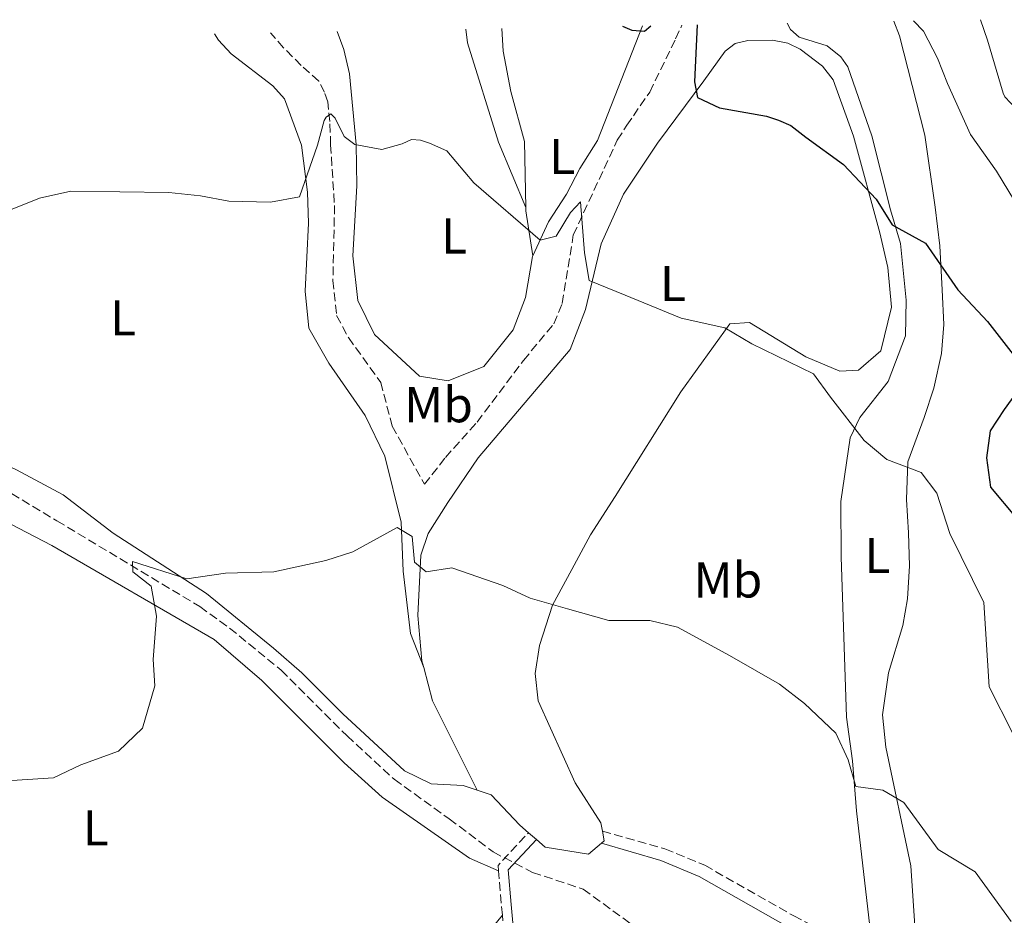
# Model space of a CAD drawing. Units: metres. Extents: x 628768 to 632245, y 4683347 to 4685727.
# Drawn here: x 629068 to 629263, y 4685494 to 4685673 of the extents above; entities that cross this region are included whole.
import ezdxf
from ezdxf.enums import TextEntityAlignment as Align

# ---------------------------------------------------------------- set-up
doc = ezdxf.new("R2010")
doc.units = ezdxf.units.M
doc.header["$MEASUREMENT"] = 0
doc.linetypes.add('DGN Style 3', pattern=[2.435890702152634, 1.739921930109024, -0.6959687720436097])
for name, color, linetype, lineweight in [('Barranco lineal', 142, 'DGN Style 3', 13), ('Camino', 7, 'DGN Style 3', 0), ('Curva de nivel directora', 30, 'Continuous', 30), ('Curva de nivel intermedia', 30, 'Continuous', 0), ('Etiqueta de uso rústico', 92, 'Continuous', 0), ('Línea de cambio de uso (parcela vista)', 92, 'Continuous', 0), ('Margen derecho', 7, 'Continuous', 0)]:
    doc.layers.add(name, color=color, linetype=linetype, lineweight=lineweight)
doc.styles.add('Style-Arial', font='arial.ttf')

msp = doc.modelspace()

# ---------------------------------------------------------------- linework, layer by layer
at = {"layer": 'Barranco lineal', "color": 142, "linetype": 'DGN Style 3', "lineweight": 13, "extrusion": (0.09408043993285828, -0.04878245033496198, 0.9943687160009393), "elevation": -168968.7375890236, "flags": 128}
msp.add_lwpolyline([(4449194.024465978, 1589321.413219177), (4449194.024465978, 1589312.543264273)], dxfattribs=at)
at = {"layer": 'Barranco lineal', "color": 142, "linetype": 'DGN Style 3', "lineweight": 13}
for points in [[(629186.4699999997, 4685648.640000001, 420.070000000007), (629188.3499999996, 4685651.600000001, 422.570000000007), (629189.6600000003, 4685653.470000001, 423.3300000000018), (629192.9299999997, 4685658.210000001, 423.1900000000023), (629198.0700000003, 4685668.77, 424.6499999999942), (629199.3200000003, 4685671.5, 424.75)], [(629129.4500000002, 4685647.710000001, 419.3699999999953), (629129.2999999998, 4685652.310000001, 419.9900000000052), (629128.8600000005, 4685656.27, 419.9900000000052), (629128.2400000002, 4685658.16, 419.9900000000052), (629127.0999999996, 4685660.380000001, 420.2599999999948), (629123.5899999999, 4685663.480000001, 420.3099999999977), (629120.0700000003, 4685667.02, 420.6900000000023), (629117.4800000006, 4685669.970000001, 420.9900000000052)], [(629129.4500000002, 4685647.710000001, 419.3699999999953), (629130.2199999997, 4685635.65, 418.7599999999948), (629129.9100000003, 4685620.730000001, 417.6100000000006), (629130.6299999999, 4685613.720000001, 417.7200000000012), (629133, 4685609.34, 417.2700000000041), (629139.4000000004, 4685600.439999999, 416.7799999999988), (629141.7100000001, 4685591.75, 415.9100000000035), (629148.0899999999, 4685580.15, 415.7799999999988)], [(629148.0899999999, 4685580.15, 415.7799999999988), (629152.29, 4685585.480000001, 416.179999999993), (629158.5700000003, 4685592.529999999, 416.4799999999959), (629167.7999999998, 4685604.800000001, 417.4600000000065), (629173.8300000001, 4685612.08, 417.6600000000035), (629175.5099999999, 4685616.16, 418.0599999999977), (629177.7199999997, 4685629.76, 418.929999999993), (629186.4699999997, 4685648.640000001, 420.070000000007)], [(628996.1500000004, 4685645.539999999, 420.9600000000065), (629008.4600000001, 4685639.710000001, 420.3300000000018), (629013.5999999996, 4685636.119999999, 420.1900000000023), (629019.6500000004, 4685629.76, 419.6699999999983), (629021.0099999999, 4685625.439999999, 419.3899999999995), (629015.2699999996, 4685610.460000001, 418.6499999999942), (629015.6799999997, 4685606.41, 418.7899999999936), (629018.8099999997, 4685602.560000001, 418.1499999999942), (629026.4400000004, 4685597.859999999, 417.5), (629033.3099999997, 4685595.779999999, 417.0399999999936), (629042.2699999996, 4685589.609999999, 416.7100000000065), (629061.8200000003, 4685580.800000001, 416.0800000000018), (629075.0099999999, 4685572.890000001, 415.1600000000035), (629103.4199999999, 4685555.82, 414.4199999999983), (629109.3600000005, 4685551.539999999, 414.2100000000065), (629119.6100000005, 4685543.15, 413.8500000000058), (629132.7100000001, 4685530.07, 413.3699999999953), (629142.0999999996, 4685521.460000001, 413.0800000000018), (629153.04, 4685513.58, 412.4799999999959), (629161.7699999996, 4685506.99, 412.2799999999988)], [(629169.5999999996, 4685502.930000001, 411.3399999999965), (629179.6799999997, 4685499.59, 411.2299999999959), (629191.8600000005, 4685490.75, 410.5399999999936)]]:
    msp.add_polyline3d(points, dxfattribs=at)
at = {"layer": 'Camino', "color": 7, "linetype": 'DGN Style 3', "lineweight": 0, "extrusion": (0.0330883492060812, -0.04307178316962832, 0.9985239018878842), "elevation": -180583.0978099454, "flags": 128}
msp.add_lwpolyline([(3353362.349461632, 3327482.090974112), (3353362.942122885, 3327483.011546021), (3353371.713703202, 3327484.484461076)], dxfattribs=at)
at = {"layer": 'Camino', "color": 7, "linetype": 'DGN Style 3', "lineweight": 0, "extrusion": (0.003280851976427114, -0.03709886465198605, 0.9993062144567312), "elevation": -171350.4155072864, "flags": 128}
msp.add_lwpolyline([(1039470.223631438, 4608670.674507741), (1039470.223631438, 4608679.535077699)], dxfattribs=at)
at = {"layer": 'Camino', "color": 7, "linetype": 'DGN Style 3', "lineweight": 0}
for points in [[(629183.4899999979, 4685511.109999999, 412.6000000000059), (629195.949999999, 4685507.63, 412.8800000000047), (629203.8599999994, 4685504.34, 412.8500000000058), (629221.5599999975, 4685494.280000002, 412.7100000000065), (629229.9200000014, 4685489.940000002, 412.6499999999943), (629237.120000001, 4685487.100000001, 412.9799999999961), (629237.2799999998, 4685487.010000003, 412.9799999999961)], [(629163.5199999987, 4685399.940000003, 406.8399999999966), (629165.9100000004, 4685405.120000003, 407.9499999999971), (629168.2699999985, 4685420.110000002, 409.0899999999965), (629169.3799999994, 4685428.239999998, 409.2100000000065), (629170.1700000007, 4685436.649999999, 409.7400000000052), (629168.9300000002, 4685450.4, 410.4600000000065), (629165.85, 4685469.02, 411.2400000000052), (629163.6099999981, 4685494.390000001, 412.1999999999972)]]:
    msp.add_polyline3d(points, dxfattribs=at)
at = {"layer": 'Curva de nivel directora', "color": 30, "linetype": 'Continuous', "lineweight": 30, "elevation": 425, "flags": 128}
for points in [[(629187.5, 4685671.28), (629189.3399999995, 4685670.490000002), (629191.8699999999, 4685670.300000002), (629193.1399999993, 4685671.380000001)], [(629202.3599999994, 4685671.550000001), (629201.7899999995, 4685660.240000002), (629202.4099999988, 4685657.09), (629206.8200000009, 4685655.04), (629216.1300000004, 4685653.380000002), (629218.4999999997, 4685652.630000004), (629220.9800000007, 4685651.53), (629223.9600000002, 4685649.240000002)], [(629223.9600000002, 4685649.240000002), (629231.4900000006, 4685643.760000001), (629237.9500000002, 4685636.900000001), (629241.1299999988, 4685631.78), (629247.7800000005, 4685628.11), (629254.229999999, 4685618.820000002), (629260.0899999997, 4685612.550000002), (629266.1299999993, 4685604.76)], [(629267.4199999989, 4685600.53), (629263.4400000002, 4685595.01), (629260.5999999995, 4685590.810000001), (629259.9299999988, 4685585.449999999), (629260.6699999986, 4685579.58), (629265.8099999997, 4685573.490000002)]]:
    msp.add_lwpolyline(points, dxfattribs=at)
at = {"layer": 'Curva de nivel intermedia', "color": 30, "linetype": 'Continuous', "lineweight": 0, "flags": 128}
for points, elevation in [([(629245.4000000001, 4685672.349999999), (629247.4000000006, 4685670.310000001), (629250.1699999999, 4685664.92), (629252.1300000002, 4685659.899999999), (629256.7400000015, 4685649.77)], 430), ([(629258.6799999992, 4685672.600000001), (629260.1299999999, 4685668.509999999), (629263.2000000011, 4685657.960000001), (629263.5699999998, 4685657.220000002), (629266.9100000014, 4685653.679999999), (629269.3700000001, 4685649.98)], 435), ([(629126.8100000003, 4685647.659999999), (629128.1300000013, 4685652.55), (629128.5400000004, 4685653.23), (629129.4900000005, 4685653.869999998), (629130.3799999999, 4685653.010000001), (629132.1600000013, 4685649.349999999), (629134.2400000001, 4685647.78)], 420), ([(629143.6500000001, 4685647.930000001), (629145.5099999999, 4685648.770000001), (629147.3499999995, 4685648.63), (629149.0999999996, 4685648.02)], 420.0000000000001), ([(629256.7400000015, 4685649.77), (629261.8900000014, 4685642.480000001), (629268.8499999995, 4685630.969999999)], 430), ([(629065.7499999997, 4685634.769999999), (629071.540000001, 4685637.100000001), (629077.7800000017, 4685638.470000001), (629097.2700000001, 4685638.210000001), (629103.5599999999, 4685637.569999999), (629109.2100000005, 4685636.480000001), (629117.4800000007, 4685636.26), (629123.2499999997, 4685637.34), (629126.8100000003, 4685647.659999999)], 420), ([(629134.2400000001, 4685647.78), (629139.6300000013, 4685646.749999999), (629143.6500000001, 4685647.930000001)], 420.0000000000001), ([(629149.0999999996, 4685648.02), (629152.5700000008, 4685646.48), (629157.9199999997, 4685640.16), (629171.1100000016, 4685628.709999999), (629174.29, 4685629.529999999), (629177.1900000013, 4685634.239999999), (629179.1300000015, 4685636.329999999), (629179.9299999995, 4685626.179999999), (629180.8900000006, 4685620.73), (629188.0099999995, 4685617.779999999), (629199.2000000011, 4685613.220000001), (629207.8800000004, 4685611.269999999), (629213.2100000012, 4685608.13), (629225.5200000004, 4685602.100000001), (629228.9, 4685597.49), (629235.5600000008, 4685588.9), (629240.1000000006, 4685585.09), (629246.890000001, 4685582.49), (629250.0300000014, 4685578.4), (629252.6300000009, 4685570.349999999), (629259.360000001, 4685556.630000002), (629260.4400000006, 4685539.869999997), (629265.120000001, 4685530.560000001)], 420.0000000000001), ([(629060.800000001, 4685520.899999999), (629074.3100000004, 4685521.760000001), (629079.770000001, 4685524.349999999), (629087.260000001, 4685527.050000001), (629091.9999999997, 4685531.66), (629094.4500000017, 4685540.069999998), (629094.1600000011, 4685545.319999999), (629094.8200000004, 4685553.92), (629093.7499999999, 4685559.869999998), (629090.0900000008, 4685562.749999999), (629090.0400000016, 4685564.819999999), (629100.8399999997, 4685561.34), (629108.5500000011, 4685562.470000001), (629118.1700000013, 4685562.74), (629128.5100000014, 4685564.98), (629133.8900000014, 4685566.71), (629142.6500000011, 4685571.550000002), (629145.6900000009, 4685569.759999999), (629146.1100000012, 4685564.67), (629148.4300000012, 4685562.760000001), (629153.57, 4685563.55), (629163.6700000007, 4685560.029999999), (629169.1500000014, 4685557.480000001), (629176.5400000009, 4685555.349999999), (629184.810000001, 4685553.08), (629192.9400000004, 4685553.039999999), (629198.4500000002, 4685551.720000001), (629208.77, 4685546.109999998), (629218.7099999997, 4685540.410000001), (629223.73, 4685536.56), (629229.9200000014, 4685530.619999998), (629232.3800000001, 4685525.319999998), (629233.9000000001, 4685520.039999999), (629239.3000000003, 4685519.279999999), (629243.440000002, 4685516.81), (629250.3200000019, 4685507.5), (629257.6399999999, 4685503.029999999), (629264.8100000004, 4685493.13)], 415)]:
    msp.add_lwpolyline(points, dxfattribs=dict(at, elevation=elevation))
at = {"layer": 'Línea de cambio de uso (parcela vista)', "color": 92, "linetype": 'Continuous', "lineweight": 0, "extrusion": (-0.041293671365238, -0.1099715671892227, 0.993076576662206), "elevation": -540848.1648712124, "flags": 128}
msp.add_lwpolyline([(-1058067.941264981, 4575963.852985095), (-1058065.855773404, 4575961.554501927), (-1058054.165475618, 4575944.698958695)], dxfattribs=at)
at = {"layer": 'Línea de cambio de uso (parcela vista)', "color": 92, "linetype": 'Continuous', "lineweight": 0, "extrusion": (0.002476876527008412, -0.06594683983312395, 0.9978200636380761), "elevation": -307025.3834073247, "flags": 128}
msp.add_lwpolyline([(804576.6458398319, 4648627.709825818), (804576.9038738639, 4648624.982277755), (804582.3486264598, 4648604.980258629)], dxfattribs=at)
at = {"layer": 'Línea de cambio de uso (parcela vista)', "color": 92, "linetype": 'Continuous', "lineweight": 0, "extrusion": (-0.02124140542751424, -0.0543684511930376, 0.9982949835646449), "elevation": -267694.4874342311, "flags": 128}
msp.add_lwpolyline([(-1119092.338849477, 4585561.040824776), (-1119092.338849477, 4585536.542186039)], dxfattribs=at)
at = {"layer": 'Línea de cambio de uso (parcela vista)', "color": 92, "linetype": 'Continuous', "lineweight": 0, "extrusion": (0.001358946039391401, -0.003269493792055143, 0.9999937318183578), "elevation": -14043.83212648949, "flags": 128}
msp.add_lwpolyline([(629167.1271654597, 4685614.337492252), (629161.7071025168, 4685627.377561947)], dxfattribs=at)
at = {"layer": 'Línea de cambio de uso (parcela vista)', "color": 92, "linetype": 'Continuous', "lineweight": 0, "extrusion": (0.001892925541575069, -0.08570383569401076, 0.9963188592916568), "elevation": -399966.6805135722, "flags": 128}
msp.add_lwpolyline([(732480.4401893257, 4653442.734368821), (732480.4401893258, 4653455.916094807)], dxfattribs=at)
at = {"layer": 'Línea de cambio de uso (parcela vista)', "color": 92, "linetype": 'Continuous', "lineweight": 0, "extrusion": (0.1003653514105982, -0.07437661230644566, 0.9921667782071943), "elevation": -284937.4642030621, "flags": 128}
msp.add_lwpolyline([(4139198.514998736, 2266448.365995498), (4139204.912077, 2266454.850129186), (4139205.414367557, 2266455.250384352)], dxfattribs=at)
at = {"layer": 'Línea de cambio de uso (parcela vista)', "color": 92, "linetype": 'Continuous', "lineweight": 0, "extrusion": (-0.1804969961758062, -0.0924019330437604, 0.9792255701018471), "elevation": -546107.5662303522, "flags": 128}
msp.add_lwpolyline([(-3884098.377287491, 2639278.075039741), (-3884089.974569472, 2639274.62292012), (-3884088.662454547, 2639274.327024152)], dxfattribs=at)
at = {"layer": 'Línea de cambio de uso (parcela vista)', "color": 92, "linetype": 'Continuous', "lineweight": 0, "extrusion": (-0.1422140171715188, -0.07939546785824379, 0.9866466099893667), "elevation": -461076.4773088114, "flags": 128}
msp.add_lwpolyline([(-3784473.722311861, 2795588.366014262), (-3784467.053092707, 2795586.64691104), (-3784447.208656345, 2795585.725962886)], dxfattribs=at)
at = {"layer": 'Línea de cambio de uso (parcela vista)', "color": 92, "linetype": 'Continuous', "lineweight": 0, "extrusion": (0.003661850282207599, -0.003148724764381784, 0.9999883381244348), "elevation": -12036.82678554567, "flags": 128}
msp.add_lwpolyline([(629163.0706020274, 4685496.136502903), (629164.6406281199, 4685494.78649621)], dxfattribs=at)
at = {"layer": 'Línea de cambio de uso (parcela vista)', "color": 92, "linetype": 'Continuous', "lineweight": 0, "extrusion": (-0.02280256674606018, -0.01990839484244169, 0.9995417443831892), "elevation": -107215.5028602818, "flags": 128}
msp.add_lwpolyline([(-3115762.714730203, 3553926.242857219), (-3115762.695695038, 3553926.903567188), (-3115764.39289575, 3553927.894632142)], dxfattribs=at)
at = {"layer": 'Línea de cambio de uso (parcela vista)', "color": 92, "linetype": 'Continuous', "lineweight": 0}
for points in [[(629167.9900000002, 4685648.34, 421.9400000000023), (629165.2599999999, 4685658.33, 422.2400000000052), (629163.79, 4685666.32, 422.8000000000029), (629163.4699999997, 4685670.83, 423.3699999999953)], [(629237.0700000003, 4685649.460000001, 426.2400000000052), (629232.3200000003, 4685663.189999999, 427.3099999999977), (629230.9000000004, 4685665.220000001, 427.1199999999953), (629228.1900000004, 4685667.380000001, 427.0299999999989), (629222.6100000005, 4685669.130000001, 427.5800000000018), (629220.8899999997, 4685670.65, 427.5800000000018), (629220.2400000002, 4685671.890000001, 427.5800000000018)], [(629106.3700000001, 4685669.77, 421.9700000000012), (629107.1399999997, 4685668.550000001, 421.8399999999965), (629109.6699999999, 4685665.83, 421.5800000000018), (629117.9800000006, 4685659.470000001, 421.3099999999977), (629120.2800000003, 4685656.880000001, 420.9900000000052), (629123.6299999999, 4685647.609999999, 420.3099999999977)], [(629134.5199999996, 4685647.789999999, 419.8000000000029), (629133.2300000006, 4685661.810000001, 421.0399999999936), (629132.0899999999, 4685666.66, 421.4900000000052), (629130.7599999999, 4685670.220000001, 421.7899999999936)], [(629194.4500000002, 4685648, 423.2599999999948), (629203.6600000003, 4685660.42, 425.4700000000012), (629207.9100000003, 4685666.310000001, 426.2100000000065), (629209.9199999999, 4685667.869999999, 426.3699999999953), (629212.4100000003, 4685668.480000001, 426.4700000000012), (629217.3099999997, 4685668.529999999, 426.7400000000052), (629220.4000000004, 4685667.92, 426.7400000000052), (629222.8399999999, 4685666.730000001, 426.7400000000052), (629227.2999999998, 4685663.32, 427.0099999999948), (629229.3899999997, 4685660.619999999, 426.7400000000052), (629233.4299999997, 4685649.4, 425.5200000000041)], [(629183.4900000002, 4685511.109999999, 412.6900000000023), (629183.1799999997, 4685512.810000001, 412.7299999999959), (629178.0999999996, 4685520.730000001, 412.8600000000006), (629170.7100000001, 4685537.039999999, 413.4499999999971), (629170.0999999996, 4685542.52, 413.820000000007), (629171, 4685548.100000001, 414.2899999999936), (629173.5800000001, 4685556.130000001, 415.0899999999965), (629177.3899999997, 4685563.199999999, 415.4799999999959), (629181.1500000004, 4685570.130000001, 416.3500000000058), (629186.0700000003, 4685577.699999999, 416.679999999993), (629199.1100000005, 4685598.550000001, 418.6300000000047), (629208.8200000003, 4685612.08, 420.1699999999983), (629212.7599999999, 4685612.32, 420.6399999999995), (629223.9699999997, 4685605.529999999, 421.1100000000006), (629230.7199999997, 4685602.66, 420.9100000000035), (629234.4600000001, 4685602.859999999, 421.2400000000052), (629238.9000000004, 4685606.689999999, 422.179999999993), (629240.9800000006, 4685615.369999999, 423.1900000000023), (629240.2599999999, 4685623.289999999, 423.7899999999936), (629238.7000000002, 4685630.199999999, 423.9900000000052), (629233.4299999997, 4685649.4, 425.5200000000041)], [(629237.0700000003, 4685649.460000001, 426.2400000000052), (629240.7800000003, 4685634.76, 424.8399999999965), (629242.8200000003, 4685628.060000001, 424.1699999999983), (629243.9199999999, 4685616.789999999, 422.9900000000052), (629243.8200000003, 4685609.680000001, 422.2299999999959), (629240.3300000001, 4685600.609999999, 420.8399999999965), (629234.6799999997, 4685593.439999999, 420.0800000000018), (629232.79, 4685589.390000001, 419.1399999999995), (629230.9100000003, 4685576.720000001, 418.3899999999995), (629230.9800000006, 4685565.74, 417.3500000000058), (629232.0300000003, 4685533.84, 415.7200000000012), (629233.25, 4685525.109999999, 414.8500000000058), (629234.0599999997, 4685515.16, 414.1499999999942), (629237.2800000003, 4685487.01, 412.9799999999959)], [(629246.2800000003, 4685482.26, 413.0399999999936), (629244.8399999999, 4685504.26, 414.2700000000041), (629239.8600000005, 4685527.82, 415.6699999999983), (629239.2199999997, 4685534.289999999, 416.1600000000035), (629240.4000000004, 4685542.609999999, 416.929999999993), (629243.2300000006, 4685552.07, 417.8000000000029), (629244.1699999999, 4685557.34, 418.2100000000065), (629244.5800000001, 4685563.91, 418.7400000000052), (629244.4000000004, 4685570.5, 418.8800000000047), (629244.0099999999, 4685577.16, 419.5500000000029), (629244.2400000002, 4685584.640000001, 420.3899999999995), (629247.4800000006, 4685593.460000001, 421.429999999993), (629249.4299999997, 4685599.310000001, 422.1900000000023), (629250.9800000006, 4685606.16, 423.0399999999936), (629251.4299999997, 4685611.930000001, 423.4400000000023), (629251.0700000003, 4685618.83, 424.0399999999936), (629250.6399999997, 4685627.609999999, 425.3600000000006), (629249.6699999999, 4685635.289999999, 426.1199999999953), (629247.6500000004, 4685649.630000001, 426.9700000000012)], [(629147.9600000001, 4685543.710000001, 413.6399999999995), (629145.3099999997, 4685550.49, 413.9799999999959), (629143.9000000004, 4685562.9, 414.179999999993), (629143.4900000002, 4685572.630000001, 415.1600000000035), (629140.2599999999, 4685585.77, 415.8000000000029), (629136.3099999997, 4685593.810000001, 416.4400000000023), (629129.0599999997, 4685604.24, 417.6699999999983), (629125.0899999999, 4685611.220000001, 418), (629124.3899999997, 4685618.57, 418.8500000000058), (629125.0499999998, 4685632.130000001, 419.5500000000029), (629124.8499999996, 4685638.279999999, 419.8800000000047), (629123.6299999999, 4685647.609999999, 420.3099999999977)], [(629134.5199999996, 4685647.789999999, 419.8000000000029), (629134.6399999997, 4685639.52, 419.3999999999942), (629133.8499999996, 4685625.640000001, 418.320000000007), (629134.8300000001, 4685616.699999999, 418.2700000000041), (629138.1500000004, 4685609.970000001, 417.8899999999995), (629147.0999999996, 4685601.689999999, 417.6699999999983), (629152.8499999996, 4685600.77, 417.6699999999983), (629159.9500000002, 4685603.560000001, 418.6699999999983), (629165.7699999996, 4685610.92, 418.9199999999983), (629168.2300000006, 4685617.33, 419.3099999999977), (629169.6100000005, 4685625.49, 419.9499999999971), (629169.6600000003, 4685625.600000001, 419.9499999999971)], [(629194.4500000002, 4685648, 423.2599999999948), (629187.7000000002, 4685637.869999999, 421.5), (629183.29, 4685627.99, 420.7400000000052), (629180.1299999999, 4685614.930000001, 419.3699999999953), (629177.0700000003, 4685606.949999999, 418.5599999999977), (629158.7599999999, 4685585.430000001, 416.5099999999948), (629152.7400000002, 4685576.560000001, 416.0099999999948), (629148.8600000005, 4685570.380000001, 415.2100000000065), (629147.3899999997, 4685566.029999999, 414.9400000000023), (629146.7999999998, 4685554.029999999, 414.3999999999942)], [(629169.6600000003, 4685625.600000001, 419.9499999999971), (629172.7599999999, 4685632.380000001, 420.3500000000058), (629176.3700000001, 4685637.869999999, 421.4900000000052), (629179, 4685643, 421.8899999999995), (629182.5499999998, 4685648.57, 422.4100000000035)], [(629021.9100000003, 4685645.960000001, 422.3800000000047), (629028.2000000002, 4685632.58, 421.3099999999977), (629030.5199999996, 4685619.060000001, 420.570000000007), (629033.9900000002, 4685610.970000001, 420.0399999999936), (629039.4900000002, 4685599.939999999, 419.1000000000058), (629043.5899999999, 4685595.460000001, 418.3300000000018), (629052.0700000003, 4685589.930000001, 417.4900000000052), (629066.9699999997, 4685583.02, 416.8000000000029), (629076.2199999997, 4685578.08, 416.3899999999995), (629086.2000000002, 4685570.439999999, 415.6300000000047), (629104.7300000006, 4685558.41, 415.070000000007), (629118.0999999996, 4685547.57, 414.3999999999942), (629123.7000000002, 4685542.619999999, 413.8999999999942), (629131.8499999996, 4685534.480000001, 413.6000000000058), (629144.1299999999, 4685523.109999999, 413.5299999999988), (629149.4299999997, 4685520.52, 413.6000000000058), (629155.8300000001, 4685520.199999999, 413.2200000000012), (629158.6100000005, 4685519.289999999, 413.2100000000065)], [(629162.8300000001, 4685503.210000001, 412.570000000007), (629157.0999999996, 4685505.75, 412.6999999999971), (629139.7000000002, 4685517.890000001, 412.9499999999971), (629132.1299999999, 4685524.710000001, 413.2599999999948), (629115.79, 4685541.100000001, 413.7100000000065), (629106.29, 4685549.25, 414.3699999999953), (629073.9800000006, 4685567.970000001, 415.9199999999983), (629060.8099999997, 4685574.82, 416.5899999999965), (629047.2199999997, 4685582.220000001, 416.9900000000052), (629040.6699999999, 4685584.890000001, 417.1999999999971), (629032.9199999999, 4685587.41, 417.5299999999988), (629025.4600000001, 4685588.32, 418), (629010.5999999996, 4685585.600000001, 418.8699999999953), (628996.1799999997, 4685586.720000001, 418.8699999999953), (628983.7199999997, 4685588.16, 419), (628975.1399999997, 4685588.02, 419), (628969.9699999997, 4685585.109999999, 419), (628964.5700000003, 4685579.390000001, 419), (628959.9400000004, 4685572.99, 418.8699999999953), (628954.4900000002, 4685567.77, 419.1199999999953), (628953.7400000002, 4685565.75, 419.1399999999995), (628953.4299999997, 4685559.609999999, 419.4199999999983), (628956.2300000006, 4685554.529999999, 419.2200000000012)], [(629158.6100000005, 4685519.289999999, 413.2100000000065), (629161.4100000003, 4685518.390000001, 413.1999999999971), (629167.0800000001, 4685512.300000001, 412.6600000000035), (629168.7999999998, 4685510.810000001, 412.6399999999995)], [(629170.3700000001, 4685509.460000001, 412.6300000000047), (629172.1200000001, 4685507.960000001, 412.6199999999953), (629180.7400000002, 4685506.59, 412.5899999999965), (629183.3499999996, 4685508.76, 412.6399999999995)], [(629163.5199999996, 4685399.939999999, 406.8399999999965), (629160.0899999999, 4685401.189999999, 406.929999999993), (629152.7699999996, 4685406.460000001, 407.0099999999948), (629149.4199999999, 4685414.84, 407.9700000000012), (629148.2599999999, 4685438.789999999, 409.1100000000006), (629148.5099999999, 4685445.02, 409.75), (629149.0899999999, 4685457.51, 409.9900000000052), (629150.3899999997, 4685467.859999999, 410.9600000000065), (629153.5899999999, 4685480.869999999, 411.7599999999948), (629157.4199999999, 4685486.869999999, 411.3600000000006), (629163.6100000005, 4685494.390000001, 412.0200000000041)]]:
    msp.add_polyline3d(points, dxfattribs=at)
at = {"layer": 'Margen derecho', "color": 7, "linetype": 'Continuous', "lineweight": 0, "extrusion": (0.02354191389275791, -0.03695804514654395, 0.9990394792945932), "elevation": -157943.1318512985, "flags": 128}
msp.add_lwpolyline([(3047942.449851616, 3610377.81332332), (3047945.647772718, 3610383.975011451), (3047953.594445675, 3610386.028907494)], dxfattribs=at)
at = {"layer": 'Margen derecho', "color": 7, "linetype": 'Continuous', "lineweight": 0}
for points in [[(629183.3500000016, 4685508.760000003, 412.6399999999995), (629195.1000000018, 4685505.280000003, 412.8800000000047), (629202.7600000018, 4685502.090000001, 412.8500000000058), (629220.3599999994, 4685492.080000003, 412.7100000000065), (629228.8799999978, 4685487.66, 412.6499999999943), (629236.0700000004, 4685484.820000002, 412.9799999999961), (629246.1800000002, 4685479.489999998, 413.050000000003), (629254.550000001, 4685471.620000001, 412.8899999999994), (629257.9299999983, 4685469.489999998, 412.9600000000063)], [(629165.6399999999, 4685399.280000002, 406.7799999999988), (629167.7899999979, 4685404.440000002, 407.9499999999971), (629170.2499999988, 4685419.850000001, 409.0899999999965), (629171.3599999998, 4685428.02, 409.2100000000065), (629172.1700000011, 4685436.649999999, 409.7400000000052), (629170.9100000004, 4685450.660000003, 410.4600000000065), (629167.8299999982, 4685469.280000003, 411.2400000000052), (629165.3799999984, 4685496.550000002, 412.300000000003)]]:
    msp.add_polyline3d(points, dxfattribs=at)

# ---------------------------------------------------------------- texts
at = {"layer": 'Etiqueta de uso rústico', "color": 92, "linetype": 'Continuous', "lineweight": 0, "style": 'Style-Arial'}
for s, p in [('L', (629175.5114203796, 4685645.390009999, 421.9199999999983)), ('L', (629154.0014203785, 4685629.570009999, 419.2799999999988)), ('L', (629197.5414203773, 4685620.10001, 420.429999999993)), ('L', (629088.161420379, 4685613.290009997, 418.5)), ('Mb', (629150.9102462439, 4685595.990009997, 416.9400000000023)), ('L', (629238.2114203788, 4685565.980009999, 417.9900000000052)), ('Mb', (629208.4802462432, 4685561.120010001, 416.1300000000047)), ('L', (629082.7314203796, 4685511.810009997, 414.3099999999977))]:
    msp.add_text(s, height=7.000000000000002, dxfattribs=at).set_placement(p, align=Align.MIDDLE_CENTER)

doc.saveas('drawing.dxf')
